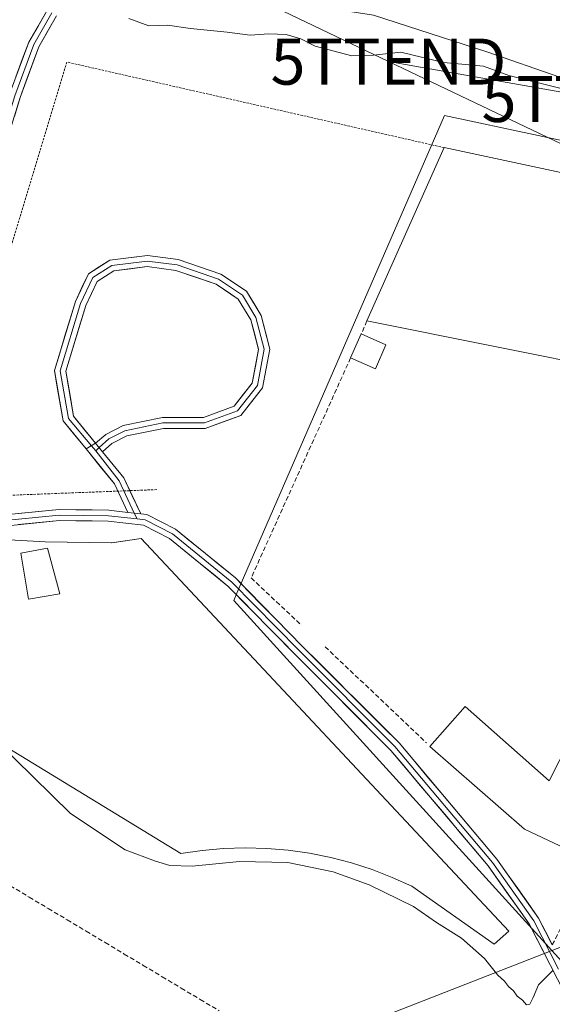
# Model space of a CAD drawing. Units: metres. Extents: x 601330 to 604800, y 4680587 to 4682950.
# Drawn here: x 603725 to 603841, y 4682446 to 4682660 of the extents above; entities that cross this region are included whole.
import ezdxf
from ezdxf.enums import TextEntityAlignment as Align

# ---------------------------------------------------------------- set-up
doc = ezdxf.new("R2010")
doc.units = ezdxf.units.M
doc.header["$MEASUREMENT"] = 0
doc.linetypes.add('TRAZOS', pattern=[0.75, 0.5, -0.25])
doc.linetypes.add('TRAZOSX2', pattern=[1.5, 1, -0.5])
doc.layers.get('0').update_dxf_attribs({"lineweight": 5})
for name, color, linetype, lineweight in [('Alambrada', 19, 'TRAZOS', 0), ('Camino', 19, 'TRAZOSX2', 0), ('Corriente artificial lineal', 5, 'TRAZOSX2', 13), ('Cultivos herbáceos CxS', 92, 'Continuous', 0), ('Curva de nivel normal', 36, 'Continuous', 0), ('Edificación', 1, 'Continuous', 13), ('Edificación Cxs', 1, 'Continuous', 13), ('Edificación industrial', 135, 'Continuous', 13), ('Edificación industrial Cxs', 135, 'Continuous', 13), ('Explanada', 19, 'Continuous', 0), ('Explanada Cxs', 19, 'Continuous', 0), ('Layer 0', 7, 'Continuous', 0), ('Muro lineal', 1, 'TRAZOSX2', 13), ('Núcleo urbano CxS', 19, 'Continuous', 0), ('Tendido', 6, 'Continuous', 0), ('Torre de tendido puntual', 7, 'Continuous', 0)]:
    doc.layers.add(name, color=color, linetype=linetype, lineweight=lineweight)

# ---------------------------------------------------------------- blocks, each defined once
blk = doc.blocks.new('*U153')
at = {"layer": 'Cultivos herbáceos CxS', "color": 92, "linetype": 'Continuous', "lineweight": 0}
for points in [[(603976.8193, 4682721.5253, 285.0066), (603809.6987, 4682775.4777, 283.281), (603781.1237, 4682664.3525, 283.9046), (603801.7613, 4682661.1775, 283.8775), (603826.3675, 4682653.2399, 284.4893), (603842.2425, 4682647.6837, 285.3274)], [(603873.1599, 4682627.4203, 288.6991), (603837.5365, 4682635.0385, 288.9348), (603817.2299, 4682639.3809, 288.8475), (603772.1275, 4682535.7163, 287.0392), (603771.4285, 4682534.1097, 286.8026), (603846.3105, 4682451.7473, 284.6856)]]:
    blk.add_polyline3d(points, dxfattribs=at)
blk = doc.blocks.new('*U172')
at = {"layer": 'Curva de nivel normal', "color": 36, "linetype": 'Continuous', "lineweight": 0}
for points in [[(603840.76, 4682453.8, 285), (603837.59, 4682450.69, 285), (603836.43, 4682447.91, 285), (603835.74, 4682446.46, 285), (603835.01, 4682446.34, 285), (603834.14, 4682447.33, 285), (603832.99, 4682448.21, 285), (603832.18, 4682449.4, 285), (603831.1, 4682450.32, 285), (603830.24, 4682451.46, 285), (603828.78, 4682452.78, 285), (603825.9, 4682456.38, 285), (603820.9, 4682460.83, 285), (603815.49, 4682464.19, 285), (603810.44, 4682467.66, 285), (603800.82, 4682472.37, 285), (603793.05, 4682475.17, 285), (603783.16, 4682477.24, 285), (603772.69, 4682477.44, 285), (603762.4, 4682476.42, 285), (603757.54, 4682476.6, 285), (603754.45, 4682477.54, 285), (603747.87, 4682479.97, 285), (603735.98, 4682487.86, 285), (603719.78, 4682503.68, 285)], [(603748.62, 4682660.45, 285), (603753.01, 4682658.88, 285), (603757.03, 4682659.04, 285), (603762.03, 4682658.25, 285), (603770.02, 4682657.48, 285), (603775.02, 4682656.86, 285), (603779.02, 4682657.12, 285), (603782.85, 4682656.96, 285), (603786.01, 4682656.03, 285), (603789.1, 4682654.47, 285), (603797.05, 4682652.32, 285), (603801.78, 4682652.49, 285), (603807.69, 4682653.11, 285), (603816.97, 4682650.9, 285), (603825.66, 4682650.11, 285), (603831.16, 4682648.09, 285), (603844.27, 4682644.8, 285)]]:
    blk.add_polyline3d(points, dxfattribs=at)
blk = doc.blocks.new('*U207')
at = {"layer": 'Explanada Cxs', "color": 19, "linetype": 'Continuous', "lineweight": 0}
for points in [[(603730.5101, 4682546.8401, 287.2224), (603744.9201, 4682546.6301, 286.9168), (603751.3201, 4682547.5501, 286.8367), (603831.2001, 4682462.3201, 285.2487), (603827.9501, 4682459.4801, 285.1957), (603810.0901, 4682472.0601, 285.2515), (603805.8301, 4682474.0001, 285.3718), (603801.4701, 4682475.7001, 285.3237), (603797.0201, 4682477.1401, 285.2958), (603792.4901, 4682478.3201, 285.3328), (603787.9001, 4682479.2401, 285.372), (603783.2601, 4682479.9001, 285.2993), (603778.6001, 4682480.2901, 285.2688), (603773.9201, 4682480.4101, 285.3013), (603769.2401, 4682480.2601, 285.3157), (603764.5801, 4682479.8401, 285.3008), (603759.9501, 4682479.1501, 285.3013), (603685.7601, 4682524.4001, 284.8576), (603693.9801, 4682548.8601, 285.6652), (603730.5101, 4682546.8401, 287.2224)], [(603733.6401, 4682535.5501, 285.9458), (603730.9801, 4682545.4401, 287.146), (603725.2101, 4682544.3701, 285.9208), (603726.8901, 4682534.4201, 285.2), (603733.6401, 4682535.5501, 285.9458)]]:
    blk.add_polyline3d(points, close=True, dxfattribs=at)
blk = doc.blocks.new('5TTEND')
blk.add_text('5TTEND', height=10).set_placement((0, 0), align=Align.MIDDLE_CENTER)

msp = doc.modelspace()

# ---------------------------------------------------------------- linework, layer by layer
at = {"layer": 'Alambrada', "color": 19, "linetype": 'TRAZOS', "lineweight": 0}
msp.add_polyline3d([(603817.12, 4682632.42, 288.92), (603735.17, 4682651, 287.64), (603709.12, 4682564.99, 287.05), (603715.24, 4682556.66, 287.08), (603754.78, 4682558.18, 287.99)], dxfattribs=at)
at = {"layer": 'Camino', "color": 19, "linetype": 'TRAZOSX2', "lineweight": 0}
msp.add_lwpolyline([(603840.61, 4682459.33), (603861.76, 4682501.94), (603878.23, 4682536.24), (603894.65, 4682573.35), (603905.54, 4682595.84), (603914.92, 4682613.72), (603921.31, 4682622.99), (603925.39, 4682626.03), (603929.74, 4682627.62), (603942.46, 4682628.88)], dxfattribs=at)
at = {"layer": 'Corriente artificial lineal', "color": 5, "linetype": 'TRAZOSX2', "lineweight": 13}
msp.add_polyline3d([(603675.98, 4682500.89, 284.44), (603679.58, 4682498.61, 284.1), (603683.18, 4682496.32, 283.84), (603686.79, 4682494.04, 284.14), (603690.39, 4682491.75, 283.64), (603693.99, 4682489.46, 283.82), (603698.12, 4682487, 283.66), (603702.25, 4682484.53, 283.9), (603706.38, 4682482.06, 283.55), (603710.5, 4682479.59, 283.77), (603714.63, 4682477.12, 283.6), (603718.76, 4682474.65, 283.68), (603722.89, 4682472.18, 283.58), (603727.01, 4682469.71, 283.84), (603731.14, 4682467.24, 283.57), (603735.27, 4682464.77, 283.66), (603739.4, 4682462.3, 283.53), (603743.52, 4682459.83, 283.58), (603747.65, 4682457.36, 283.76), (603751.78, 4682454.89, 283.89), (603755.91, 4682452.42, 283.62), (603760.03, 4682449.95, 283.65), (603764.16, 4682447.48, 283.65), (603768.29, 4682445.01, 283.65)], dxfattribs=at)
at = {"layer": 'Cultivos herbáceos CxS', "color": 92, "linetype": 'Continuous', "lineweight": 0}
msp.add_polyline3d([(603902.29, 4682626.51, 288.25), (603893.04, 4682636.57, 284.81), (603871.61, 4682640.54, 284.02), (603855.74, 4682642.92, 284.8), (603842.24, 4682647.68, 285.33), (603826.37, 4682653.24, 284.49), (603801.76, 4682661.18, 283.88), (603781.12, 4682664.35, 283.9), (603809.7, 4682775.48, 283.28), (603976.82, 4682721.53, 285.01), (603933.69, 4682627.42, 285.88), (603921.07, 4682629.3, 287.1), (603914, 4682628.25, 287.49), (603902.29, 4682626.51, 288.25)], close=True, dxfattribs=at)
for points in [[(603976.82, 4682721.53, 285.01), (603809.7, 4682775.48, 283.28), (603781.12, 4682664.35, 283.9), (603801.76, 4682661.18, 283.88), (603826.37, 4682653.24, 284.49), (603842.24, 4682647.68, 285.33), (603855.74, 4682642.92, 284.8), (603871.61, 4682640.54, 284.02), (603893.04, 4682636.57, 284.81), (603902.29, 4682626.51, 288.25)], [(603976.82, 4682721.53, 285.01), (603809.7, 4682775.48, 283.28), (603781.12, 4682664.35, 283.9), (603801.76, 4682661.18, 283.88), (603826.37, 4682653.24, 284.49), (603842.24, 4682647.68, 285.33), (603855.74, 4682642.92, 284.8), (603871.61, 4682640.54, 284.02), (603893.04, 4682636.57, 284.81), (603902.29, 4682626.51, 288.25)], [(603902.29, 4682626.51, 288.25), (603873.16, 4682627.42, 288.7), (603837.54, 4682635.04, 288.93), (603817.23, 4682639.38, 288.85), (603772.13, 4682535.72, 287.04), (603771.43, 4682534.11, 286.8), (603846.31, 4682451.75, 284.69), (603849.22, 4682447.02, 284.65)]]:
    msp.add_polyline3d(points, dxfattribs=at)
at = {"layer": 'Edificación', "color": 1, "linetype": 'Continuous', "lineweight": 13}
for points in [[(603804.48, 4682589.6, 289.29), (603802.18, 4682584.41, 289.31), (603796.82, 4682586.79, 289.2), (603799.13, 4682591.98, 289.22), (603804.48, 4682589.6, 289.29)], [(603733.64, 4682535.55, 285.95), (603726.89, 4682534.42, 285.2), (603725.21, 4682544.37, 285.92), (603730.98, 4682545.44, 287.15), (603733.64, 4682535.55, 285.95)]]:
    msp.add_polyline3d(points, dxfattribs=at)
at = {"layer": 'Edificación Cxs', "color": 1, "linetype": 'Continuous', "lineweight": 13}
for points in [[(603804.48, 4682589.6, 289.29), (603802.18, 4682584.41, 289.31), (603796.82, 4682586.79, 289.2), (603799.13, 4682591.98, 289.22), (603804.48, 4682589.6, 289.29)], [(603733.64, 4682535.55, 285.95), (603726.89, 4682534.42, 285.2), (603725.21, 4682544.37, 285.92), (603730.98, 4682545.44, 287.15), (603733.64, 4682535.55, 285.95)]]:
    msp.add_polyline3d(points, close=True, dxfattribs=at)
at = {"layer": 'Edificación industrial', "color": 135, "linetype": 'Continuous', "lineweight": 13}
msp.add_polyline3d([(603910.43, 4682609.33, 288.88), (603846.09, 4682479.05, 287.74), (603834.57, 4682484.43, 287.82), (603814.05, 4682502.4, 287.68), (603821.69, 4682511.08, 288.75), (603839.95, 4682494.97, 288.96), (603857.5, 4682529.53, 289.41), (603843.91, 4682537.17, 289.05), (603853.01, 4682554.3, 289.3), (603861.05, 4682550.23, 289.31), (603866.36, 4682560.25, 289.27), (603871.37, 4682557.63, 289.28), (603881.89, 4682578.45, 289.3), (603800.34, 4682594.81, 289.26), (603817.12, 4682632.42, 288.92), (603899.87, 4682614.75, 288.94), (603910.43, 4682609.33, 288.88)], dxfattribs=at)
at = {"layer": 'Edificación industrial Cxs', "color": 135, "linetype": 'Continuous', "lineweight": 13}
msp.add_polyline3d([(603910.43, 4682609.33, 288.88), (603846.09, 4682479.05, 287.74), (603834.57, 4682484.43, 287.82), (603814.05, 4682502.4, 287.68), (603821.69, 4682511.08, 288.75), (603839.95, 4682494.97, 288.96), (603857.5, 4682529.53, 289.41), (603843.91, 4682537.17, 289.05), (603853.01, 4682554.3, 289.3), (603861.05, 4682550.23, 289.31), (603866.36, 4682560.25, 289.27), (603871.37, 4682557.63, 289.28), (603881.89, 4682578.45, 289.3), (603800.34, 4682594.81, 289.26), (603817.12, 4682632.42, 288.92), (603899.87, 4682614.75, 288.94), (603910.43, 4682609.33, 288.88)], close=True, dxfattribs=at)
at = {"layer": 'Explanada', "color": 19, "linetype": 'Continuous', "lineweight": 0}
for points in [[(603730.51, 4682546.84, 287.22), (603744.92, 4682546.63, 286.92), (603751.32, 4682547.55, 286.84), (603831.2, 4682462.32, 285.25), (603827.95, 4682459.48, 285.2), (603810.09, 4682472.06, 285.25), (603805.83, 4682474, 285.37), (603801.47, 4682475.7, 285.32), (603797.02, 4682477.14, 285.3), (603792.49, 4682478.32, 285.33), (603787.9, 4682479.24, 285.37), (603783.26, 4682479.9, 285.3), (603778.6, 4682480.29, 285.27), (603773.92, 4682480.41, 285.3), (603769.24, 4682480.26, 285.32), (603764.58, 4682479.84, 285.3), (603759.95, 4682479.15, 285.3), (603685.76, 4682524.4, 284.86), (603693.98, 4682548.86, 285.67), (603730.51, 4682546.84, 287.22)], [(603733.64, 4682535.55, 285.95), (603730.98, 4682545.44, 287.15), (603725.21, 4682544.37, 285.92)], [(603725.21, 4682544.37, 285.92), (603726.89, 4682534.42, 285.2), (603733.64, 4682535.55, 285.95)]]:
    msp.add_polyline3d(points, dxfattribs=at)
at = {"layer": 'Layer 0', "linetype": 'Continuous', "lineweight": 0}
for points in [[(603844.77, 4682445.93), (603835.57, 4682463.92), (603826.65, 4682476.51), (603805.55, 4682501.57), (603784.68, 4682522.44), (603770.17, 4682537.21), (603757.49, 4682547.54), (603751.85, 4682550.43), (603744.18, 4682551.32), (603733.6, 4682551.45), (603720.19, 4682550.13), (603711.51, 4682550.95), (603705.66, 4682553.88), (603702.7, 4682559.94), (603702.98, 4682566.47), (603706.07, 4682577.33), (603711.89, 4682597.03), (603716.51, 4682614.19), (603719, 4682625.22), (603720.19, 4682635.58), (603722.75, 4682644.05), (603726.9, 4682655.29), (603730.95, 4682662.32)], [(603731.96, 4682661.66), (603727.99, 4682654.78), (603723.89, 4682643.67), (603721.37, 4682635.34), (603720.18, 4682625.02), (603717.67, 4682613.9), (603713.04, 4682596.71), (603707.22, 4682577), (603704.18, 4682566.28), (603703.91, 4682560.19), (603706.56, 4682554.77), (603711.85, 4682552.12), (603720.18, 4682551.33), (603733.55, 4682552.65), (603744.26, 4682552.52), (603750.45, 4682551.8)], [(603732.96, 4682661.01), (603729.08, 4682654.27), (603725.03, 4682643.29), (603722.55, 4682635.09), (603721.37, 4682624.82), (603718.84, 4682613.62), (603714.2, 4682596.38), (603708.37, 4682576.66), (603705.37, 4682566.09), (603705.12, 4682560.45), (603707.46, 4682555.66), (603712.19, 4682553.3), (603720.18, 4682552.54), (603733.49, 4682553.85), (603744.34, 4682553.72), (603748.44, 4682553.24)], [(603739.35, 4682567), (603734.39, 4682573.1), (603732.49, 4682584.06), (603737.04, 4682599.03), (603739.87, 4682605.03), (603744.52, 4682608), (603752.67, 4682609.01), (603759.39, 4682608.13), (603768.65, 4682604.97), (603774.19, 4682601.24), (603777.38, 4682596), (603779.29, 4682588.69), (603777.71, 4682580.3), (603772.98, 4682574.3), (603765.26, 4682571.46), (603756.17, 4682571.46), (603748.2, 4682569.83), (603744.99, 4682568.17), (603742.95, 4682566.37)], [(603742.2, 4682567.3), (603744.3, 4682569.17), (603747.8, 4682570.97), (603756.05, 4682572.66), (603765.05, 4682572.66), (603772.24, 4682575.31), (603776.58, 4682580.81), (603778.06, 4682588.64), (603776.26, 4682595.52), (603773.3, 4682600.39), (603768.12, 4682603.88), (603759.12, 4682606.95), (603752.66, 4682607.8), (603744.94, 4682606.85), (603740.81, 4682604.2), (603738.16, 4682598.59), (603733.72, 4682583.99), (603735.52, 4682573.62), (603740.54, 4682567.7)], [(603741.44, 4682568.23), (603743.62, 4682570.17), (603747.39, 4682572.11), (603755.93, 4682573.86), (603764.83, 4682573.86), (603771.51, 4682576.32), (603775.46, 4682581.32), (603776.83, 4682588.6), (603775.15, 4682595.05), (603772.41, 4682599.54), (603767.58, 4682602.8), (603758.85, 4682605.78), (603752.66, 4682606.59), (603745.36, 4682605.69), (603741.75, 4682603.38), (603739.29, 4682598.16), (603734.95, 4682583.91), (603736.65, 4682574.13), (603741.44, 4682568.23)], [(603741.44, 4682568.23), (603739.35, 4682567)], [(603741.44, 4682568.23), (603739.35, 4682567)], [(603740.54, 4682567.7), (603741.45, 4682566.63)], [(603741.44, 4682568.23), (603742.95, 4682566.37)], [(603741.44, 4682568.23), (603742.95, 4682566.37)], [(603741.45, 4682566.63), (603742.2, 4682567.3)], [(603748.44, 4682553.24), (603745.5, 4682559.42), (603739.35, 4682567)], [(603741.45, 4682566.63), (603746.53, 4682560.07), (603749.84, 4682553.08)], [(603742.95, 4682566.37), (603747.55, 4682560.71), (603751.25, 4682552.91)], [(603748.44, 4682553.24), (603751.25, 4682552.91)], [(603748.44, 4682553.24), (603751.25, 4682552.91)], [(603749.84, 4682553.08), (603750.45, 4682551.8)], [(603751.25, 4682552.91), (603752.55, 4682552.76), (603758.81, 4682549.56), (603771.79, 4682538.99), (603786.39, 4682524.13), (603807.32, 4682503.2), (603828.56, 4682477.98), (603837.63, 4682465.17), (603840.61, 4682459.33)], [(603750.45, 4682551.8), (603752.2, 4682551.6), (603758.15, 4682548.55), (603770.98, 4682538.1), (603785.54, 4682523.29), (603806.44, 4682502.38), (603827.61, 4682477.25), (603836.6, 4682464.55), (603841.97, 4682454.05)]]:
    msp.add_lwpolyline(points, dxfattribs=at)
for points in [[(603724.13, 4682647.8, 286.82), (603725.52, 4682651.55, 286.45), (603726.9, 4682655.29, 286.22), (603728.93, 4682658.81, 285.87), (603730.95, 4682662.32, 285.57)], [(603732.96, 4682661.01, 285.74), (603731.02, 4682657.64, 286.01), (603729.08, 4682654.27, 286.37), (603727.73, 4682650.61, 286.79), (603726.38, 4682646.95, 286.98), (603725.03, 4682643.29, 287.33), (603723.79, 4682639.19, 287.7)], [(603724.62, 4682552.98, 287.34), (603729.06, 4682553.42, 287.47), (603733.49, 4682553.85, 287.53), (603737.11, 4682553.81, 287.52), (603740.72, 4682553.77, 287.48), (603744.34, 4682553.72, 287.46), (603748.44, 4682553.24, 287.45), (603748.44, 4682553.24, 287.45), (603748.45, 4682553.24, 287.45), (603751.25, 4682552.91, 287.45), (603752.55, 4682552.76, 287.45), (603755.68, 4682551.16, 287.4), (603758.81, 4682549.56, 287.41), (603762.06, 4682546.92, 287.19), (603765.3, 4682544.28, 287.21), (603768.55, 4682541.63, 287.26), (603771.79, 4682538.99, 287.35), (603774.71, 4682536.02, 287.46), (603777.63, 4682533.05, 287.23), (603780.55, 4682530.07, 287.21), (603783.47, 4682527.1, 287.12), (603786.39, 4682524.13, 287.03), (603789.88, 4682520.64, 286.87), (603793.37, 4682517.15, 286.73), (603796.86, 4682513.66, 286.54), (603800.35, 4682510.17, 286.61), (603803.83, 4682506.68, 286.63), (603807.32, 4682503.2, 286.35), (603810.36, 4682499.59, 286.31), (603813.39, 4682495.99, 286.36), (603816.42, 4682492.39, 286.04), (603819.46, 4682488.79, 286.17), (603822.49, 4682485.19, 286.01), (603825.52, 4682481.58, 285.79), (603828.56, 4682477.98, 285.91), (603830.82, 4682474.78, 285.7), (603833.09, 4682471.58, 285.63), (603835.36, 4682468.37, 285.36), (603837.63, 4682465.17, 285.38), (603839.9, 4682460.74, 285.23), (603840.61, 4682459.33, 285.18)], [(603841.09, 4682453.13, 284.9), (603839.25, 4682456.73, 285.1), (603837.41, 4682460.33, 285.2), (603835.57, 4682463.92, 285.23), (603833.34, 4682467.07, 285.31), (603831.11, 4682470.22, 285.36), (603828.88, 4682473.37, 285.41), (603826.65, 4682476.51, 285.49), (603823.64, 4682480.09, 285.56), (603820.63, 4682483.67, 285.61), (603817.61, 4682487.25, 285.77), (603814.6, 4682490.83, 285.79), (603811.58, 4682494.41, 285.89), (603808.57, 4682497.99, 285.97), (603805.55, 4682501.57, 286.02), (603802.08, 4682505.05, 286.18), (603798.6, 4682508.53, 286.26), (603795.12, 4682512.01, 286.31), (603791.64, 4682515.48, 286.53), (603788.16, 4682518.96, 286.79), (603784.68, 4682522.44, 286.78), (603781.78, 4682525.39, 286.87), (603778.88, 4682528.35, 287), (603775.98, 4682531.3, 287), (603773.08, 4682534.26, 287.04), (603770.17, 4682537.21, 286.91), (603767, 4682539.8, 286.79), (603763.83, 4682542.38, 286.71), (603760.66, 4682544.96, 286.71), (603757.49, 4682547.54, 287.06), (603754.67, 4682548.99, 287.25), (603751.85, 4682550.43, 287.25), (603748.01, 4682550.88, 287.28), (603744.18, 4682551.32, 287.37), (603740.66, 4682551.37, 287.44), (603737.13, 4682551.41, 287.43), (603733.6, 4682551.45, 287.46), (603729.13, 4682551.01, 287.43), (603724.66, 4682550.57, 287.32)]]:
    msp.add_polyline3d(points, dxfattribs=at)
for points in [[(603742.95, 4682566.37, 288.13), (603741.44, 4682568.23, 288.2), (603743.62, 4682570.17, 288.28), (603747.39, 4682572.11, 288.41), (603751.66, 4682572.99, 288.48), (603755.93, 4682573.86, 288.56), (603760.38, 4682573.86, 288.7), (603764.83, 4682573.86, 288.84), (603768.17, 4682575.09, 288.89), (603771.51, 4682576.32, 288.96), (603773.48, 4682578.82, 289.03), (603775.46, 4682581.32, 289.11), (603776.15, 4682584.96, 289.15), (603776.83, 4682588.6, 289.16), (603775.99, 4682591.83, 289.14), (603775.15, 4682595.05, 289.09), (603773.78, 4682597.3, 289.05), (603772.41, 4682599.54, 289.04), (603770, 4682601.17, 289), (603767.58, 4682602.8, 289), (603763.21, 4682604.29, 288.97), (603758.85, 4682605.78, 288.89), (603755.75, 4682606.18, 288.86), (603752.66, 4682606.59, 288.84), (603749.01, 4682606.14, 288.84), (603745.36, 4682605.69, 288.85), (603741.75, 4682603.38, 288.89), (603740.52, 4682600.77, 288.93), (603739.29, 4682598.16, 289.01), (603737.84, 4682593.41, 289.01), (603736.4, 4682588.66, 289.07), (603734.95, 4682583.91, 288.96), (603735.8, 4682579.02, 288.73), (603736.65, 4682574.13, 288.49), (603739.04, 4682571.18, 288.33), (603741.44, 4682568.23, 288.2), (603739.35, 4682567, 288.17), (603736.87, 4682570.05, 288.3), (603734.39, 4682573.1, 288.41), (603733.76, 4682576.76, 288.57), (603733.12, 4682580.41, 288.74), (603732.49, 4682584.06, 288.88), (603733.63, 4682587.8, 288.85), (603734.77, 4682591.54, 288.92), (603735.9, 4682595.28, 288.99), (603737.04, 4682599.03, 289), (603738.46, 4682602.03, 288.84), (603739.87, 4682605.03, 288.78), (603742.2, 4682606.52, 288.83), (603744.52, 4682608, 288.83), (603748.59, 4682608.51, 288.84), (603752.67, 4682609.01, 288.83), (603756.03, 4682608.57, 288.86), (603759.39, 4682608.13, 288.86), (603764.02, 4682606.55, 288.92), (603768.65, 4682604.97, 288.97), (603771.42, 4682603.1, 289), (603774.19, 4682601.24, 289.01), (603775.79, 4682598.62, 289.06), (603777.38, 4682596, 289.1), (603778.34, 4682592.34, 289.12), (603779.29, 4682588.69, 289.11), (603778.5, 4682584.49, 289.12), (603777.71, 4682580.3, 289.11), (603775.34, 4682577.3, 289.04), (603772.98, 4682574.3, 288.94), (603769.12, 4682572.88, 288.88), (603765.26, 4682571.46, 288.73), (603760.72, 4682571.46, 288.6), (603756.17, 4682571.46, 288.47), (603752.19, 4682570.65, 288.38), (603748.2, 4682569.83, 288.29), (603744.99, 4682568.17, 288.18), (603742.95, 4682566.37, 288.13)], [(603742.95, 4682566.37, 288.13), (603745.25, 4682563.54, 288.01), (603747.55, 4682560.71, 287.91), (603749.4, 4682556.81, 287.74), (603751.25, 4682552.91, 287.45), (603748.45, 4682553.24, 287.45), (603748.44, 4682553.24, 287.45), (603746.97, 4682556.33, 287.64), (603745.5, 4682559.42, 287.83), (603742.43, 4682563.21, 288.02), (603739.35, 4682567, 288.17), (603741.44, 4682568.23, 288.2), (603742.95, 4682566.37, 288.13)]]:
    msp.add_polyline3d(points, close=True, dxfattribs=at)
at = {"layer": 'Muro lineal', "color": 1, "linetype": 'TRAZOSX2', "lineweight": 13}
for points in [[(603800.34, 4682594.81, 289.26), (603799.13, 4682591.98, 289.22)], [(603796.82, 4682586.79, 289.2), (603775.23, 4682539.02, 288.01), (603786.13, 4682528.71, 287.46)], [(603791.31, 4682524.05, 287.18), (603813.26, 4682503.19, 287.72)]]:
    msp.add_polyline3d(points, dxfattribs=at)
at = {"layer": 'Núcleo urbano CxS', "color": 19, "linetype": 'Continuous', "lineweight": 0}
msp.add_polyline3d([(603849.22, 4682447.02, 284.65), (603846.31, 4682451.75, 284.69), (603771.43, 4682534.11, 286.8), (603772.13, 4682535.72, 287.04), (603817.23, 4682639.38, 288.85), (603837.54, 4682635.04, 288.93), (603873.16, 4682627.42, 288.7), (603902.29, 4682626.51, 288.25), (603914, 4682628.25, 287.49), (603921.07, 4682629.3, 287.1), (603933.69, 4682627.42, 285.88), (603931.45, 4682622.91, 285.95), (603934.18, 4682622.07, 285.65), (603935.27, 4682621.25, 285.62), (603878.93, 4682507.56, 285.53), (603849.22, 4682447.02, 284.65)], close=True, dxfattribs=at)
msp.add_polyline3d([(603902.29, 4682626.51, 288.25), (603873.16, 4682627.42, 288.7), (603837.54, 4682635.04, 288.93), (603817.23, 4682639.38, 288.85), (603772.13, 4682535.72, 287.04), (603771.43, 4682534.11, 286.8), (603846.31, 4682451.75, 284.69), (603849.22, 4682447.02, 284.65)], dxfattribs=at)
at = {"layer": 'Tendido', "color": 6, "linetype": 'Continuous', "lineweight": 0}
for points in [[(603605.46, 4682749.33, 282.61), (603687.54, 4682707.24, 282.97), (603805.03, 4682651.09, 285.69)], [(603805.03, 4682651.09, 285.69), (603842.5, 4682633.26, 288.74)], [(603805.03, 4682651.09, 285.69), (603850.86, 4682642.98, 284.68)], [(603981.45, 4682487.06, 297.39), (603921.76, 4682489.8, 295.87), (603786.46, 4682436.96, 283.88), (603612.53, 4682370.01, 281.84), (603444.97, 4682304.82, 282.87), (603300.18, 4682248.39, 281.99), (603145.25, 4682188.33, 281.98), (603007.71, 4682135, 281.27), (602844.2, 4682070.68, 281.34), (602731.53, 4682026.94, 281.26), (602636.46, 4681869.57, 280.63), (602538.16, 4681704.93, 280.25), (602455, 4681565.38, 278.37), (602372.12, 4681426.49, 278.16), (602266.87, 4681250.23, 279.06), (602195.87, 4681131.32, 279.08), (602102.4, 4680974.8, 278.53), (602009.93, 4680820.28, 278.13), (601910.91, 4680654.03, 277.4), (601875.26, 4680594.19, 275.03)]]:
    msp.add_polyline3d(points, dxfattribs=at)

# ---------------------------------------------------------------- block references
at = {"layer": 'Cultivos herbáceos CxS', "color": 92, "linetype": 'Continuous', "lineweight": 0}
msp.add_blockref('*U153', (0, 0), dxfattribs=at)
at = {"layer": 'Curva de nivel normal', "color": 36, "linetype": 'Continuous', "lineweight": 0}
msp.add_blockref('*U172', (0, 0), dxfattribs=at)
at = {"layer": 'Explanada Cxs', "color": 19, "linetype": 'Continuous', "lineweight": 0}
msp.add_blockref('*U207', (0, 0), dxfattribs=at)
at = {"layer": 'Torre de tendido puntual', "linetype": 'Continuous', "lineweight": 0}
for p in [(603805.03, 4682651.09, 285.69), (603850.86, 4682642.98, 284.68)]:
    msp.add_blockref('5TTEND', p, dxfattribs=at)

doc.saveas('drawing.dxf')
